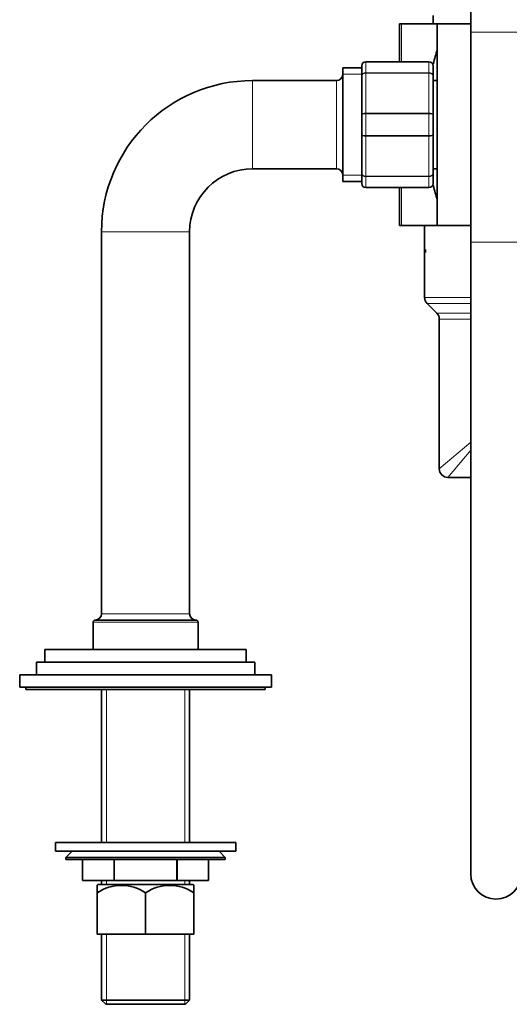
# Model space of a CAD drawing. Units: millimetres. Extents: x 0 to 1725, y 0 to 1816.
# Drawn here: x 1433 to 1549, y 829 to 1063 of the extents above; entities that cross this region are included whole.
import ezdxf

# ---------------------------------------------------------------- set-up
doc = ezdxf.new("R2010")
doc.units = ezdxf.units.MM
doc.layers.add('DV3_Défaut', color=7, linetype='Continuous')
doc.layers.add('Défaut', color=7, linetype='Continuous')

# ---------------------------------------------------------------- blocks, each defined once
blk = doc.blocks.new('SE2')
at = {"layer": 'DV3_Défaut', "color": 7, "linetype": 'Continuous', "lineweight": 35}
for p, q in [((1540.12, 1110.24), (1540.12, 1060.24)), ((1531.12, 1064.24), (1531.12, 1062.24)), ((1523.57, 1062.24), (1523.12, 1062.24)), ((1523.12, 1053.24), (1523.12, 1062.24)), ((1532.12, 1062.24), (1523.57, 1062.24)), ((1532.12, 1062.24), (1540.12, 1062.24)), ((1532.12, 1062.24), (1532.12, 1014.24)), ((1540.12, 1060.24), (1540.12, 1010.24)), ((1515.12, 1053.24), (1530.12, 1053.24)), ((1509.62, 1051.74), (1509.62, 1024.74)), ((1514.12, 1051.74), (1509.62, 1051.74)), ((1514.12, 1049.91), (1514.12, 1052.24)), ((1531.12, 1052.24), (1531.12, 1049.91)), ((1508.12, 1048.74), (1488.12, 1048.74)), ((1514.12, 1040.58), (1514.12, 1049.91)), ((1531.12, 1049.91), (1531.12, 1040.58)), ((1532.12, 1048.74), (1531.12, 1048.74)), ((1514.12, 1035.91), (1514.12, 1040.58)), ((1531.12, 1040.58), (1531.12, 1035.91)), ((1514.12, 1026.58), (1514.12, 1035.91)), ((1531.12, 1035.91), (1531.12, 1026.58)), ((1488.12, 1027.74), (1508.12, 1027.74)), ((1531.12, 1027.74), (1532.12, 1027.74)), ((1514.12, 1024.24), (1514.12, 1026.58)), ((1531.12, 1026.58), (1531.12, 1024.24)), ((1509.62, 1024.74), (1514.12, 1024.74)), ((1530.12, 1023.24), (1515.12, 1023.24)), ((1523.12, 1014.24), (1523.12, 1023.24)), ((1523.57, 1014.24), (1523.12, 1014.24)), ((1532.12, 1014.24), (1523.57, 1014.24)), ((1529.12, 1014.24), (1529.12, 1011.04)), ((1532.12, 1014.24), (1540.12, 1014.24)), ((1452.12, 1012.74), (1452.12, 921.74)), ((1473.12, 921.74), (1473.12, 1012.74)), ((1529.12, 1005.44), (1529.12, 1011.04)), ((1529.32, 1007.82), (1529.32, 1008.54)), ((1540.12, 1010.24), (1540.12, 859.79)), ((1529.12, 1005.44), (1529.12, 997.07)), ((1529.71, 995.66), (1532.04, 993.33)), ((1532.62, 991.91), (1532.62, 956.24)), ((1534.62, 954.24), (1540.12, 954.24)), ((1450.12, 919.74), (1450.12, 913.24)), ((1450.62, 920.24), (1474.62, 920.24)), ((1475.12, 913.24), (1475.12, 919.74)), ((1438.62, 913.24), (1486.62, 913.24)), ((1438.62, 913.24), (1438.62, 910.24)), ((1486.62, 910.24), (1486.62, 913.24)), ((1436.62, 910.24), (1488.62, 910.24)), ((1436.62, 910.24), (1436.62, 907.24)), ((1488.62, 907.24), (1488.62, 910.24)), ((1432.62, 907.24), (1492.62, 907.24)), ((1432.62, 907.24), (1432.62, 904.24)), ((1492.62, 904.24), (1492.62, 907.24)), ((1432.62, 904.24), (1492.62, 904.24)), ((1434.12, 904.24), (1434.12, 903.74)), ((1434.12, 903.74), (1491.12, 903.74)), ((1452.12, 903.74), (1452.12, 867.24)), ((1473.12, 867.24), (1473.12, 903.74)), ((1491.12, 903.74), (1491.12, 904.24)), ((1484.12, 867.24), (1441.12, 867.24)), ((1441.12, 867.24), (1441.12, 865.24)), ((1484.12, 865.24), (1484.12, 867.24)), ((1484.12, 865.24), (1441.12, 865.24)), ((1445.12, 865.24), (1443.62, 863.74)), ((1443.62, 863.74), (1481.62, 863.74)), ((1443.62, 863.74), (1443.62, 863.24)), ((1481.62, 863.24), (1443.62, 863.24)), ((1447.62, 858.24), (1447.62, 863.24)), ((1447.62, 858.24), (1447.62, 863.24)), ((1455.11, 858.24), (1455.11, 863.24)), ((1455.14, 858.24), (1455.14, 863.24)), ((1470.11, 858.24), (1470.11, 863.24)), ((1470.14, 858.24), (1470.14, 863.24)), ((1477.62, 858.24), (1477.62, 863.24)), ((1481.62, 863.74), (1480.12, 865.24)), ((1481.62, 863.24), (1481.62, 863.74)), ((1455.11, 858.24), (1447.62, 858.24)), ((1451.28, 857.24), (1451.12, 857.09)), ((1451.12, 855.31), (1451.12, 857.09)), ((1451.28, 857.24), (1473.97, 857.24)), ((1452.12, 858.24), (1452.12, 857.24)), ((1455.11, 858.24), (1455.14, 858.24)), ((1470.11, 858.24), (1455.14, 858.24)), ((1470.11, 858.24), (1470.14, 858.24)), ((1477.62, 858.24), (1470.14, 858.24)), ((1473.12, 857.24), (1473.12, 858.24)), ((1474.12, 857.09), (1473.97, 857.24)), ((1474.12, 855.31), (1474.12, 857.09)), ((1451.12, 845.44), (1451.12, 855.31)), ((1462.62, 845.44), (1462.62, 855.31)), ((1474.12, 845.44), (1474.12, 855.31)), ((1462.62, 845.44), (1451.12, 845.44)), ((1452.12, 845.44), (1452.12, 829.74)), ((1474.12, 845.44), (1462.62, 845.44)), ((1473.12, 829.74), (1473.12, 845.44)), ((1473.12, 829.74), (1452.12, 829.74)), ((1452.12, 829.74), (1453.12, 828.74)), ((1453.12, 828.74), (1472.12, 828.74)), ((1472.12, 828.74), (1473.12, 829.74))]:
    blk.add_line(p, q, dxfattribs=at)
at = {"layer": 'DV3_Défaut', "color": 7, "linetype": 'Continuous', "lineweight": 18}
for p, q in [((1523.57, 1053.24), (1523.57, 1062.24)), ((1552.12, 1060.24), (1540.12, 1060.24)), ((1515.12, 1053.21), (1515.12, 1053.24)), ((1515.12, 1053.21), (1515.12, 1050.62)), ((1530.12, 1053.21), (1515.12, 1053.21)), ((1530.12, 1053.21), (1530.12, 1053.24)), ((1530.12, 1050.62), (1530.12, 1053.21)), ((1515.12, 1050.62), (1530.12, 1050.62)), ((1515.12, 1050.62), (1515.12, 1050.49)), ((1530.12, 1050.62), (1530.12, 1050.49)), ((1488.12, 1048.74), (1488.12, 1027.74)), ((1508.12, 1048.74), (1508.12, 1027.74)), ((1509.62, 1050.3), (1514.12, 1050.3)), ((1515.12, 1050.49), (1515.12, 1041)), ((1530.12, 1050.49), (1515.12, 1050.49)), ((1530.12, 1041), (1530.12, 1050.49)), ((1515.12, 1041), (1530.12, 1041)), ((1515.12, 1041), (1515.12, 1040.83)), ((1515.12, 1040.83), (1515.12, 1035.65)), ((1530.12, 1040.83), (1515.12, 1040.83)), ((1530.12, 1041), (1530.12, 1040.83)), ((1530.12, 1035.65), (1530.12, 1040.83)), ((1515.12, 1035.65), (1530.12, 1035.65)), ((1515.12, 1035.65), (1515.12, 1035.49)), ((1515.12, 1035.49), (1515.12, 1026)), ((1530.12, 1035.49), (1515.12, 1035.49)), ((1530.12, 1035.65), (1530.12, 1035.49)), ((1530.12, 1026), (1530.12, 1035.49)), ((1509.62, 1026.18), (1514.12, 1026.18)), ((1515.12, 1026), (1530.12, 1026)), ((1515.12, 1026), (1515.12, 1025.86)), ((1515.12, 1025.86), (1515.12, 1023.27)), ((1530.12, 1025.86), (1515.12, 1025.86)), ((1530.12, 1026), (1530.12, 1025.86)), ((1530.12, 1023.27), (1530.12, 1025.86)), ((1515.12, 1023.27), (1530.12, 1023.27)), ((1515.12, 1023.27), (1515.12, 1023.24)), ((1523.57, 1014.24), (1523.57, 1023.24)), ((1530.12, 1023.27), (1530.12, 1023.24)), ((1452.12, 1012.74), (1473.12, 1012.74)), ((1552.12, 1010.24), (1540.12, 1010.24)), ((1540.12, 997.07), (1529.12, 997.07)), ((1540.12, 995.66), (1529.71, 995.66)), ((1540.12, 993.33), (1532.04, 993.33)), ((1540.12, 991.91), (1532.62, 991.91)), ((1540.12, 962.63), (1532.62, 956.24)), ((1534.62, 954.24), (1540.12, 960.7)), ((1473.12, 921.74), (1452.12, 921.74)), ((1450.12, 919.74), (1475.12, 919.74)), ((1453.31, 903.74), (1453.31, 867.24)), ((1471.94, 903.74), (1471.94, 867.24)), ((1453.31, 858.24), (1453.31, 857.24)), ((1471.94, 858.24), (1471.94, 857.24)), ((1453.31, 845.44), (1453.31, 828.74)), ((1471.94, 845.44), (1471.94, 828.74))]:
    blk.add_line(p, q, dxfattribs=at)
at = {"layer": 'DV3_Défaut', "color": 7, "linetype": 'Continuous', "lineweight": 35}
for centre, radius, start, end in [((1593.44, 1038.24), 63.89, 163.6953, 166.8698), ((1515.12, 1052.24), 1, 90, 180), ((1530.12, 1052.24), 1, 0, 90), ((1488.12, 1012.74), 36, 90, 180), ((1508.12, 1050.24), 1.5, 270, 0), ((1488.12, 1012.74), 15, 90, 180), ((1508.12, 1026.24), 1.5, 0, 90), ((1515.12, 1024.24), 1, 180, 270), ((1530.12, 1024.24), 1, 270, 0), ((1593.44, 1038.24), 63.89, 193.126, 196.3047), ((1531.12, 997.07), 2, 180, 225), ((1530.62, 991.91), 2, 0, 45), ((1534.62, 956.24), 2, 179.6265, 270.504), ((1450.62, 921.74), 1.5, 270, 0), ((1474.62, 921.74), 1.5, 180, 270), ((1450.62, 919.74), 0.5, 90, 180), ((1474.62, 919.74), 0.5, 0, 90), ((1546.12, 859.79), 6, 180, 0), ((1456.87, 846.77), 10.3, 56.052, 123.948), ((1468.37, 846.77), 10.3, 56.052, 123.948)]:
    blk.add_arc(centre, radius, start, end, dxfattribs=at)
at = {"layer": 'DV3_Défaut', "color": 7, "linetype": 'Continuous', "lineweight": 18}
for centre, start, end in [((1515.11, 1052.23), 89.0954, 179.0262), ((1530.14, 1052.23), 0.9738, 90.9046), ((1515.11, 1024.26), 180.9738, 270.9046), ((1530.14, 1024.26), 269.0954, 359.0262)]:
    blk.add_arc(centre, 0.985, start, end, dxfattribs=at)
for points in [[(1514.12, 1049.91), (1514.12, 1050), (1514.15, 1050.09), (1514.25, 1050.27), (1514.32, 1050.35), (1514.51, 1050.48), (1514.62, 1050.53), (1514.86, 1050.6), (1514.99, 1050.62), (1515.12, 1050.62)], [(1530.12, 1050.62), (1530.26, 1050.62), (1530.39, 1050.6), (1530.63, 1050.53), (1530.74, 1050.48), (1530.92, 1050.35), (1531, 1050.27), (1531.1, 1050.09), (1531.12, 1050), (1531.12, 1049.91)], [(1515.12, 1050.49), (1514.99, 1050.49), (1514.86, 1050.47), (1514.62, 1050.41), (1514.51, 1050.37), (1514.32, 1050.26), (1514.25, 1050.2), (1514.15, 1050.06), (1514.12, 1049.98), (1514.12, 1049.91)], [(1531.12, 1049.91), (1531.12, 1049.98), (1531.1, 1050.06), (1531, 1050.2), (1530.92, 1050.26), (1530.74, 1050.37), (1530.63, 1050.41), (1530.39, 1050.47), (1530.26, 1050.49), (1530.12, 1050.49)], [(1514.12, 1040.58), (1514.12, 1040.63), (1514.15, 1040.69), (1514.25, 1040.79), (1514.32, 1040.84), (1514.51, 1040.91), (1514.62, 1040.95), (1514.86, 1040.99), (1514.99, 1041), (1515.12, 1041)], [(1515.12, 1040.83), (1514.99, 1040.83), (1514.86, 1040.82), (1514.62, 1040.8), (1514.51, 1040.78), (1514.32, 1040.73), (1514.25, 1040.7), (1514.15, 1040.64), (1514.12, 1040.61), (1514.12, 1040.58)], [(1530.12, 1041), (1530.26, 1041), (1530.39, 1040.99), (1530.63, 1040.95), (1530.74, 1040.91), (1530.92, 1040.84), (1531, 1040.79), (1531.1, 1040.69), (1531.12, 1040.63), (1531.12, 1040.58)], [(1531.12, 1040.58), (1531.12, 1040.61), (1531.1, 1040.64), (1531, 1040.7), (1530.92, 1040.73), (1530.74, 1040.78), (1530.63, 1040.8), (1530.39, 1040.82), (1530.26, 1040.83), (1530.12, 1040.83)], [(1515.12, 1035.49), (1514.99, 1035.49), (1514.86, 1035.5), (1514.62, 1035.54), (1514.51, 1035.57), (1514.32, 1035.65), (1514.25, 1035.69), (1514.15, 1035.8), (1514.12, 1035.85), (1514.12, 1035.91)], [(1514.12, 1035.91), (1514.12, 1035.87), (1514.15, 1035.84), (1514.25, 1035.78), (1514.32, 1035.75), (1514.51, 1035.71), (1514.62, 1035.69), (1514.86, 1035.66), (1514.99, 1035.65), (1515.12, 1035.65)], [(1531.12, 1035.91), (1531.12, 1035.85), (1531.1, 1035.8), (1531, 1035.69), (1530.92, 1035.65), (1530.74, 1035.57), (1530.63, 1035.54), (1530.39, 1035.5), (1530.26, 1035.49), (1530.12, 1035.49)], [(1530.12, 1035.65), (1530.26, 1035.65), (1530.39, 1035.66), (1530.63, 1035.69), (1530.74, 1035.71), (1530.92, 1035.75), (1531, 1035.78), (1531.1, 1035.84), (1531.12, 1035.87), (1531.12, 1035.91)], [(1515.12, 1025.86), (1514.99, 1025.86), (1514.86, 1025.88), (1514.62, 1025.95), (1514.51, 1026.01), (1514.32, 1026.14), (1514.25, 1026.22), (1514.15, 1026.39), (1514.12, 1026.49), (1514.12, 1026.58)], [(1514.12, 1026.58), (1514.12, 1026.5), (1514.15, 1026.43), (1514.25, 1026.29), (1514.32, 1026.22), (1514.51, 1026.12), (1514.62, 1026.07), (1514.86, 1026.01), (1514.99, 1026), (1515.12, 1026)], [(1531.12, 1026.58), (1531.12, 1026.49), (1531.1, 1026.39), (1531, 1026.22), (1530.92, 1026.14), (1530.74, 1026.01), (1530.63, 1025.95), (1530.39, 1025.88), (1530.26, 1025.86), (1530.12, 1025.86)], [(1530.12, 1026), (1530.26, 1026), (1530.39, 1026.01), (1530.63, 1026.07), (1530.74, 1026.12), (1530.92, 1026.22), (1531, 1026.29), (1531.1, 1026.43), (1531.12, 1026.5), (1531.12, 1026.58)]]:
    blk.add_open_spline(points, degree=3, knots=[0, 0, 0, 0, 0.25, 0.25, 0.5, 0.5, 0.75, 0.75, 1, 1, 1, 1], dxfattribs=at)

msp = doc.modelspace()

# ---------------------------------------------------------------- block references
at = {"layer": 'Défaut'}
msp.add_blockref('SE2', (0, 0), dxfattribs=at)

doc.saveas('drawing.dxf')
